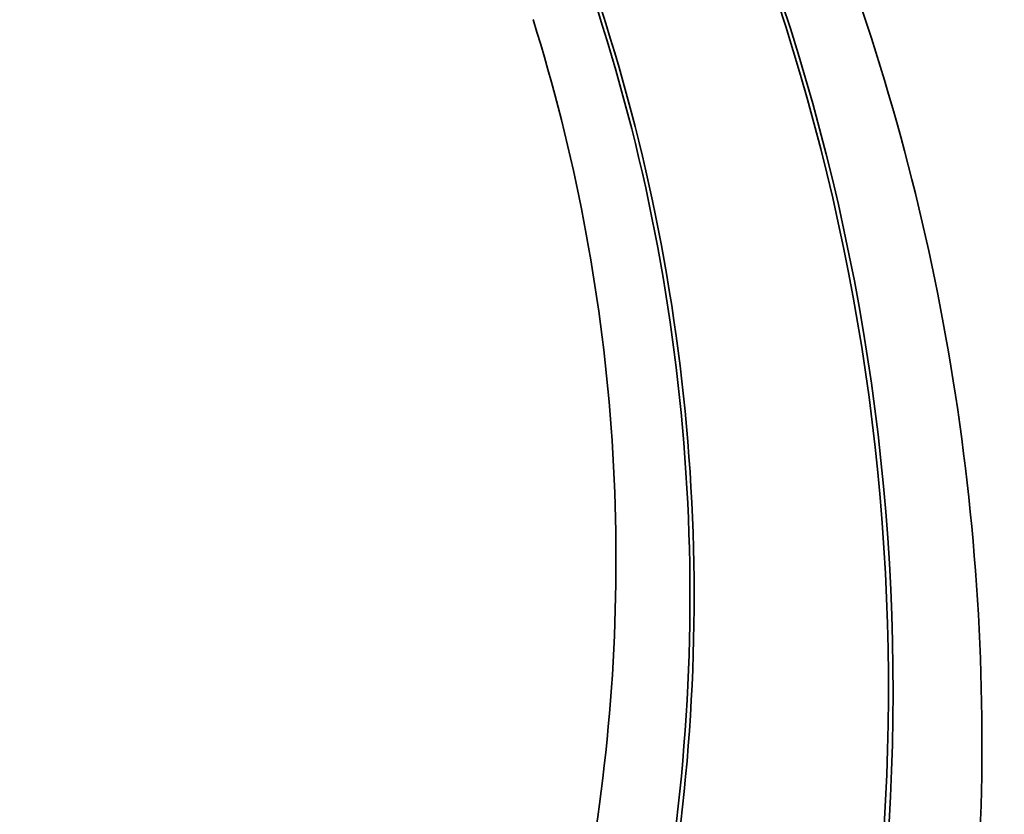
# Model space of a CAD drawing. Units: millimetres. Extents: x 0 to 1478, y 0 to 1758.
# Drawn here: x 218 to 329, y 1121 to 1211 of the extents above; entities that cross this region are included whole.
import ezdxf
from ezdxf import colors
from ezdxf.entities.mleader import LeaderData, LeaderLine
from ezdxf.math import Vec2, Vec3

# ---------------------------------------------------------------- set-up
doc = ezdxf.new("R2010")
doc.units = ezdxf.units.MM
doc.layers.add('DV7_Défaut', color=7, linetype='Continuous')
doc.layers.add('Défaut', color=7, linetype='Continuous')

# ---------------------------------------------------------------- blocks, each defined once
blk = doc.blocks.new('_DOT')
at = {"color": 0}
blk.add_line((0, 0), (-1, 0), dxfattribs=at)
at = {"color": 0, "const_width": 0.333}
blk.add_lwpolyline([(-0.1665, 0, 1), (0.1665, 0, 1)], format="xyb", close=True, dxfattribs=at)
blk = doc.blocks.new('SE6')
at = {"layer": 'DV7_Défaut', "color": 7, "linetype": 'Continuous', "lineweight": 35}
for centre, radius, start, end in [((70.36, 1135.67), 245.57, 340.2877, 23.0627), ((70.2, 1135.34), 246.25, 339.4115, 23.1573), ((79.14, 1146.01), 214.4, 349.9524, 19.2748), ((78.95, 1145.86), 215.06, 349.9911, 19.3536)]:
    blk.add_arc(centre, radius, start, end, dxfattribs=at)
blk.add_open_spline([(302.57, 1238.26), (309.98, 1222.2), (321.51, 1188.55), (328.21, 1135.63), (324.04, 1082.45), (314.13, 1048.29), (307.5, 1031.89)], degree=3, dxfattribs=at)
blk.add_open_spline([(275.85, 1211), (280.54, 1196.05), (286.46, 1165.09), (285.03, 1130.98), (281.84, 1113.02), (281.33, 1110.48)], degree=3, knots=[0, 0, 0, 0, 0.461869, 0.923741, 1, 1, 1, 1], dxfattribs=at)

msp = doc.modelspace()

# ---------------------------------------------------------------- block references
at = {"layer": 'Défaut'}
msp.add_blockref('SE6', (0, 0), dxfattribs=at)

# ---------------------------------------------------------------- leaders
at = {"layer": 'Défaut', "color": 7, "linetype": 'Continuous', "lineweight": 18}
ml = msp.add_multileader_mtext('Standard', dxfattribs=at)
ml.set_content('{\\pxsm0.9;\\fSolid Edge ISO|b1||i0||c0|p34;\\W1.;12/01/2022\\P}', color=256)
ml.set_leader_properties()
ml.set_arrow_properties(name='DOT')
ml.build(insert=Vec2(0, 0))
ml.multileader.update_dxf_attribs({"leader_type": 0, "dogleg_length": 0, "arrow_head_size": 12})
ctx = ml.context
ctx.base_point, ctx.char_height, ctx.arrow_head_size, ctx.landing_gap_size = Vec3(1390.41, 1750.71), 12, 12, 4.2
notes = []
notes.append((ctx, [(0, (0, 0, 0), (0, 0), (1, 0), 1, [])]))
ctx.mtext.insert = Vec3(1392.41, 1756.83)
for ctx, leaders in notes:
    for number, flags, end, landing, length, lines in leaders:
        leader = LeaderData()
        leader.index, (leader.has_last_leader_line, leader.has_dogleg_vector, leader.attachment_direction) = number, flags
        leader.last_leader_point, leader.dogleg_vector, leader.dogleg_length = Vec3(end), Vec3(landing), length
        for number, points, colour, breaks in lines:
            line = LeaderLine()
            line.index, line.vertices, line.color, line.breaks = number, Vec3.list(points), colors.encode_raw_color(colour), breaks
            leader.lines.append(line)
        ctx.leaders.append(leader)

doc.saveas('drawing.dxf')
